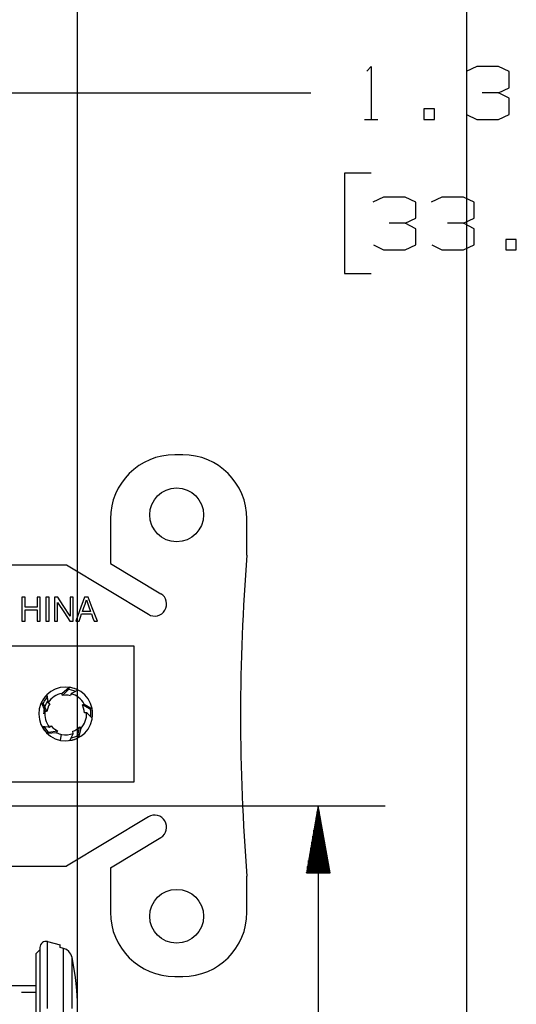
# Model space of a CAD drawing. Units: inches. Extents: x 0 to 16.4, y 0 to 36.1.
# Drawn here: x 3.3 to 4.3, y 18 to 19.8 of the extents above; entities that cross this region are included whole.
import ezdxf

# ---------------------------------------------------------------- set-up
doc = ezdxf.new("R2010")
doc.units = ezdxf.units.IN
doc.header["$MEASUREMENT"] = 0
doc.layers.add('dims', color=7, linetype='Continuous', true_color=0xffffff)
doc.layers.add('geom', color=7, linetype='Continuous', true_color=0xffffff)

msp = doc.modelspace()

# ---------------------------------------------------------------- linework, layer by layer
at = {"layer": 'dims', "color": 7, "linetype": 'Continuous'}
for p, q in [((3.4546, 17.2404), (3.4546, 20.2796)), ((4.1819, 15.4057), (4.1819, 20.2493)), ((3.9947, 19.7069), (4.003, 19.7152)), ((4.003, 19.7152), (4.003, 19.6163)), ((4.2001, 19.7152), (4.1803, 19.7059)), ((4.2407, 19.7152), (4.2001, 19.7152)), ((4.2605, 19.7059), (4.2407, 19.7152)), ((4.2605, 19.6757), (4.2605, 19.7059)), ((4.2407, 19.6663), (4.2605, 19.6757)), ((2.3459, 19.6663), (3.6405, 19.6663)), ((3.6405, 19.6663), (3.8905, 19.6663)), ((4.2407, 19.6663), (4.2105, 19.6663)), ((4.2605, 19.6559), (4.2407, 19.6663)), ((4.2605, 19.6257), (4.2605, 19.6559)), ((4.1213, 19.6361), (4.1016, 19.6361)), ((4.1016, 19.6361), (4.1016, 19.6163)), ((4.1213, 19.6163), (4.1213, 19.6361)), ((3.9905, 19.6163), (4.0155, 19.6163)), ((4.1016, 19.6163), (4.1213, 19.6163)), ((4.1813, 19.6257), (4.2001, 19.6163)), ((4.2001, 19.6163), (4.2407, 19.6163)), ((4.2407, 19.6163), (4.2605, 19.6257)), ((4.003, 19.5163), (3.953, 19.5163)), ((3.953, 19.5163), (3.953, 19.3288)), ((4.0259, 19.4715), (4.0061, 19.4621)), ((4.0666, 19.4715), (4.0259, 19.4715)), ((4.0863, 19.4621), (4.0666, 19.4715)), ((4.1349, 19.4715), (4.1151, 19.4621)), ((4.1755, 19.4715), (4.1349, 19.4715)), ((4.1953, 19.4621), (4.1755, 19.4715)), ((4.0863, 19.4319), (4.0863, 19.4621)), ((4.1953, 19.4319), (4.1953, 19.4621)), ((4.0666, 19.4225), (4.0863, 19.4319)), ((4.1755, 19.4225), (4.1953, 19.4319)), ((4.0666, 19.4225), (4.0363, 19.4225)), ((4.0863, 19.4121), (4.0666, 19.4225)), ((4.0863, 19.3819), (4.0863, 19.4121)), ((4.1755, 19.4225), (4.1453, 19.4225)), ((4.1953, 19.4121), (4.1755, 19.4225)), ((4.1953, 19.3819), (4.1953, 19.4121)), ((4.2741, 19.3923), (4.2543, 19.3923)), ((4.2543, 19.3923), (4.2543, 19.3725)), ((4.2741, 19.3725), (4.2741, 19.3923)), ((4.0072, 19.3819), (4.0259, 19.3725)), ((4.0666, 19.3725), (4.0863, 19.3819)), ((4.1161, 19.3819), (4.1349, 19.3725)), ((4.1755, 19.3725), (4.1953, 19.3819)), ((4.0259, 19.3725), (4.0666, 19.3725)), ((4.1349, 19.3725), (4.1755, 19.3725)), ((4.2543, 19.3725), (4.2741, 19.3725)), ((3.953, 19.3288), (4.003, 19.3288)), ((2.8959, 18.3339), (4.0292, 18.3339)), ((3.9042, 18.3339), (3.8822, 18.2089)), ((3.9042, 18.3339), (3.9042, 17.8946)), ((3.9262, 18.2089), (3.9042, 18.3339)), ((3.9002, 18.2089), (3.9002, 18.3112)), ((3.9022, 18.2089), (3.9022, 18.3226)), ((3.9062, 18.2089), (3.9062, 18.3226)), ((3.9082, 18.2089), (3.9082, 18.3112)), ((3.8962, 18.2089), (3.8962, 18.2886)), ((3.8982, 18.2089), (3.8982, 18.2999)), ((3.9102, 18.2089), (3.9102, 18.2999)), ((3.9122, 18.2089), (3.9122, 18.2886)), ((3.8942, 18.2089), (3.8942, 18.2772)), ((3.9142, 18.2089), (3.9142, 18.2772)), ((3.8902, 18.2089), (3.8902, 18.2545)), ((3.8922, 18.2089), (3.8922, 18.2659)), ((3.9162, 18.2089), (3.9162, 18.2659)), ((3.9182, 18.2089), (3.9182, 18.2545)), ((3.8882, 18.2089), (3.8882, 18.2432)), ((3.9202, 18.2089), (3.9202, 18.2432)), ((3.8842, 18.2089), (3.8842, 18.2205)), ((3.8862, 18.2089), (3.8862, 18.2318)), ((3.9222, 18.2089), (3.9222, 18.2318)), ((3.9242, 18.2089), (3.9242, 18.2205)), ((3.8822, 18.2089), (3.8822, 18.2092)), ((3.8822, 18.2089), (3.8822, 18.2092)), ((3.8822, 18.2089), (3.9262, 18.2089)), ((3.9262, 18.2089), (3.9262, 18.2092)), ((3.9262, 18.2089), (3.9262, 18.2092))]:
    msp.add_line(p, q, dxfattribs=at)
at = {"layer": 'geom', "color": 7, "linetype": 'Continuous'}
for p, q in [((3.651, 18.99), (3.636, 18.99)), ((3.516, 18.87), (3.516, 18.7868)), ((3.771, 18.8025), (3.771, 18.87)), ((3.516, 18.7868), (3.6101, 18.7303)), ((3.4337, 18.7837), (3.2834, 18.7837)), ((3.5869, 18.6917), (3.4337, 18.7837)), ((3.3507, 18.7237), (3.3507, 18.6985)), ((3.3533, 18.7237), (3.3507, 18.7237)), ((3.3566, 18.7237), (3.3533, 18.7237)), ((3.3566, 18.7156), (3.3566, 18.7237)), ((3.3566, 18.7053), (3.3566, 18.7156)), ((3.3791, 18.7237), (3.3791, 18.7134)), ((3.3817, 18.7237), (3.3791, 18.7237)), ((3.3791, 18.7134), (3.3791, 18.7053)), ((3.385, 18.7237), (3.3817, 18.7237)), ((3.385, 18.7039), (3.385, 18.7237)), ((3.3982, 18.7237), (3.3956, 18.7237)), ((3.3956, 18.7237), (3.3956, 18.6985)), ((3.4015, 18.7237), (3.3982, 18.7237)), ((3.4015, 18.7039), (3.4015, 18.7237)), ((3.4117, 18.7237), (3.4117, 18.6985)), ((3.4143, 18.7237), (3.4117, 18.7237)), ((3.4176, 18.7237), (3.4143, 18.7237)), ((3.4172, 18.7141), (3.4302, 18.6943)), ((3.4172, 18.6985), (3.4172, 18.7141)), ((3.4278, 18.7082), (3.4176, 18.7237)), ((3.4408, 18.7237), (3.4408, 18.7039)), ((3.4432, 18.7237), (3.4408, 18.7237)), ((3.4463, 18.7237), (3.4432, 18.7237)), ((3.4463, 18.7039), (3.4463, 18.7237)), ((3.4678, 18.7237), (3.4585, 18.6985)), ((3.4707, 18.7237), (3.4678, 18.7237)), ((3.4686, 18.7104), (3.4701, 18.7152)), ((3.4701, 18.7152), (3.471, 18.719)), ((3.4744, 18.7237), (3.4707, 18.7237)), ((3.471, 18.719), (3.4749, 18.7076)), ((3.4821, 18.7039), (3.4744, 18.7237)), ((3.3507, 18.6985), (3.3507, 18.6787)), ((3.3665, 18.7053), (3.3566, 18.7053)), ((3.3566, 18.7), (3.3692, 18.7)), ((3.3566, 18.6906), (3.3566, 18.7)), ((3.3791, 18.7053), (3.3665, 18.7053)), ((3.3692, 18.7), (3.3791, 18.7)), ((3.3791, 18.7), (3.3791, 18.6881)), ((3.385, 18.6787), (3.385, 18.7039)), ((3.3956, 18.6985), (3.3956, 18.6787)), ((3.4015, 18.6787), (3.4015, 18.7039)), ((3.4117, 18.6985), (3.4117, 18.6787)), ((3.4172, 18.6787), (3.4172, 18.6985)), ((3.4408, 18.6884), (3.4278, 18.7082)), ((3.4302, 18.6943), (3.4403, 18.6787)), ((3.4408, 18.7039), (3.4408, 18.6884)), ((3.4463, 18.6787), (3.4463, 18.7039)), ((3.4585, 18.6985), (3.4512, 18.6787)), ((3.4638, 18.6972), (3.4665, 18.7046)), ((3.4703, 18.6972), (3.4638, 18.6972)), ((3.4665, 18.7046), (3.4686, 18.7104)), ((3.4786, 18.6972), (3.4703, 18.6972)), ((3.4749, 18.7076), (3.4786, 18.6972)), ((3.492, 18.6787), (3.4821, 18.7039)), ((3.3507, 18.6787), (3.354, 18.6787)), ((3.354, 18.6787), (3.3566, 18.6787)), ((3.3566, 18.6787), (3.3566, 18.6906)), ((3.3791, 18.6881), (3.3791, 18.6787)), ((3.3791, 18.6787), (3.3824, 18.6787)), ((3.3824, 18.6787), (3.385, 18.6787)), ((3.3956, 18.6787), (3.3989, 18.6787)), ((3.3989, 18.6787), (3.4015, 18.6787)), ((3.4117, 18.6787), (3.4148, 18.6787)), ((3.4148, 18.6787), (3.4172, 18.6787)), ((3.4403, 18.6787), (3.4437, 18.6787)), ((3.4437, 18.6787), (3.4463, 18.6787)), ((3.4512, 18.6787), (3.4546, 18.6787)), ((3.4546, 18.6787), (3.4574, 18.6787)), ((3.4574, 18.6787), (3.4601, 18.6864)), ((3.4601, 18.6864), (3.4622, 18.6924)), ((3.4622, 18.6924), (3.4724, 18.6924)), ((3.4724, 18.6924), (3.4805, 18.6924)), ((3.4805, 18.6924), (3.4833, 18.6847)), ((3.4833, 18.6847), (3.4854, 18.6787)), ((3.4854, 18.6787), (3.4891, 18.6787)), ((3.4891, 18.6787), (3.492, 18.6787)), ((3.305, 18.6331), (3.56, 18.6331)), ((3.56, 18.6331), (3.56, 18.3781)), ((3.4255, 18.544), (3.4388, 18.5554)), ((3.4384, 18.5517), (3.4262, 18.5403)), ((3.4388, 18.5554), (3.4384, 18.5517)), ((3.4384, 18.5517), (3.4429, 18.5509)), ((3.4423, 18.5549), (3.4423, 18.5548)), ((3.4429, 18.5509), (3.4511, 18.5481)), ((3.4553, 18.5503), (3.4446, 18.5446)), ((3.3938, 18.5109), (3.3871, 18.527)), ((3.3871, 18.527), (3.3904, 18.5254)), ((3.3904, 18.5254), (3.3926, 18.5295)), ((3.3926, 18.5295), (3.3979, 18.5365)), ((3.397, 18.5411), (3.3991, 18.5291)), ((3.3991, 18.5291), (3.3997, 18.5267)), ((3.4262, 18.5403), (3.4255, 18.544)), ((3.4323, 18.5409), (3.4262, 18.5403)), ((3.4369, 18.5406), (3.4323, 18.5409)), ((3.4415, 18.5397), (3.4369, 18.5406)), ((3.4424, 18.5433), (3.4413, 18.5398)), ((3.4446, 18.5446), (3.4424, 18.5433)), ((3.3904, 18.5254), (3.3975, 18.5104)), ((3.3975, 18.5104), (3.3938, 18.5109)), ((3.3989, 18.5163), (3.3975, 18.5104)), ((3.4006, 18.5206), (3.3989, 18.5163)), ((3.3997, 18.5267), (3.4027, 18.5245)), ((3.4028, 18.5247), (3.4006, 18.5206)), ((3.4636, 18.5223), (3.4669, 18.524)), ((3.466, 18.5166), (3.4636, 18.5223)), ((3.4782, 18.5143), (3.4636, 18.5223)), ((3.4671, 18.5122), (3.466, 18.5166)), ((3.4669, 18.524), (3.4818, 18.5149)), ((3.4677, 18.5076), (3.4671, 18.5122)), ((3.4818, 18.5149), (3.4782, 18.5143)), ((3.4782, 18.5143), (3.4788, 18.5097)), ((3.4788, 18.5097), (3.4786, 18.501)), ((3.4714, 18.5078), (3.4677, 18.5078)), ((3.4733, 18.5061), (3.4714, 18.5078)), ((3.482, 18.4977), (3.4733, 18.5061)), ((3.3878, 18.4829), (3.3998, 18.4812)), ((3.3974, 18.475), (3.3924, 18.4822)), ((3.4006, 18.4717), (3.3974, 18.475)), ((3.3981, 18.4691), (3.4006, 18.4717)), ((3.3998, 18.4812), (3.4023, 18.4809)), ((3.4006, 18.4717), (3.4172, 18.4738)), ((3.4023, 18.4809), (3.4053, 18.4831)), ((3.4052, 18.4833), (3.4083, 18.4799)), ((3.4083, 18.4799), (3.4119, 18.477)), ((3.4119, 18.477), (3.4172, 18.4738)), ((3.4172, 18.4738), (3.4155, 18.4704)), ((3.4453, 18.4727), (3.4495, 18.4747)), ((3.4466, 18.4692), (3.4455, 18.4728)), ((3.4495, 18.4747), (3.4534, 18.4772)), ((3.4534, 18.4772), (3.458, 18.4812)), ((3.4549, 18.4648), (3.458, 18.4812)), ((3.4607, 18.4786), (3.4566, 18.4616)), ((3.458, 18.4812), (3.4607, 18.4786)), ((3.4155, 18.4704), (3.3981, 18.4691)), ((3.4227, 18.4563), (3.4249, 18.4673)), ((3.4403, 18.456), (3.4456, 18.4669)), ((3.4507, 18.4628), (3.4424, 18.4603)), ((3.4456, 18.4669), (3.4466, 18.4692)), ((3.4549, 18.4648), (3.4507, 18.4628)), ((3.4566, 18.4616), (3.4549, 18.4648)), ((3.56, 18.3781), (3.305, 18.3781)), ((3.5869, 18.3133), (3.4337, 18.2212)), ((3.516, 18.2182), (3.6101, 18.2747)), ((3.2834, 18.2212), (3.4337, 18.2212)), ((3.516, 18.2182), (3.516, 18.135)), ((3.771, 18.135), (3.771, 18.2025)), ((3.3845, 18.0648), (3.3845, 18.0693)), ((3.3986, 18.076), (3.3986, 18.0801)), ((3.3986, 18.0801), (3.422, 18.0739)), ((3.3986, 18.0638), (3.3986, 18.076)), ((3.422, 18.0727), (3.422, 18.0739)), ((3.422, 18.069), (3.422, 18.0727)), ((3.4281, 18.0676), (3.422, 18.0692)), ((3.4281, 18.0674), (3.422, 18.069)), ((3.4281, 18.0676), (3.4257, 18.0682)), ((3.4281, 18.0675), (3.4281, 18.0676)), ((3.4281, 18.0674), (3.4281, 18.0675)), ((3.4281, 18.0539), (3.4281, 18.0674)), ((3.4337, 18.0652), (3.4281, 18.0674)), ((3.377, 18.058), (3.3845, 18.0655)), ((3.377, 18.0539), (3.377, 18.058)), ((3.377, 18.0419), (3.377, 18.0539)), ((3.3845, 18.0517), (3.3845, 18.0648)), ((3.3845, 18.0308), (3.3845, 18.0517)), ((3.3986, 18.0444), (3.3986, 18.0638)), ((3.4281, 18.0326), (3.4281, 18.0539)), ((3.4385, 18.0616), (3.4337, 18.0652)), ((3.4422, 18.0566), (3.4385, 18.0616)), ((3.4444, 18.0507), (3.4422, 18.0566)), ((3.4501, 18.0175), (3.4444, 18.0507)), ((3.4444, 18.0372), (3.4444, 18.0507)), ((3.377, 18.0229), (3.377, 18.0419)), ((3.3845, 18.0036), (3.3845, 18.0308)), ((3.3986, 18.0187), (3.3986, 18.0444)), ((3.4281, 18.0048), (3.4281, 18.0326)), ((3.4444, 18.0154), (3.4444, 18.0372)), ((3.377, 17.998), (3.377, 18.0229)), ((3.3986, 17.9884), (3.3986, 18.0187)), ((3.4444, 17.9872), (3.4444, 18.0154)), ((3.4513, 18.0082), (3.4501, 18.0175)), ((3.636, 18.015), (3.651, 18.015)), ((3.377, 17.9973), (3.2682, 17.9973)), ((3.377, 17.9691), (3.377, 17.998)), ((3.3845, 17.972), (3.3845, 18.0036)), ((3.4281, 17.9726), (3.4281, 18.0048)), ((3.4533, 17.9887), (3.4513, 18.0082)), ((3.3498, 17.9856), (3.377, 17.9856)), ((3.3986, 17.9551), (3.3986, 17.9884)), ((3.4444, 17.9549), (3.4444, 17.9872)), ((3.4546, 17.9698), (3.4533, 17.9887)), ((3.377, 17.938), (3.377, 17.9691)), ((3.3845, 17.938), (3.3845, 17.972)), ((3.4281, 17.938), (3.4281, 17.9726)), ((3.4545, 17.9574), (3.4546, 17.9698))]:
    msp.add_line(p, q, dxfattribs=at)
for centre in [(3.6397, 18.8775), (3.6397, 18.1275)]:
    msp.add_circle(centre, 0.0503, dxfattribs=at)
for centre, radius, start, end in [((3.636, 18.87), 0.12, 90, 180), ((3.651, 18.87), 0.12, 0, 90), ((7.509, 18.5025), 3.75, 175.4114, 184.5886), ((3.5985, 18.711), 0.0225, 239, 59), ((3.4325, 18.5056), 0.0503, 78.7387, 258.7387), ((3.4325, 18.5056), 0.0503, 258.7387, 78.7387), ((3.4325, 18.5056), 0.0502, 78.7387, 82.7387), ((3.4325, 18.5056), 0.0502, 62.9464, 78.7387), ((3.4325, 18.5056), 0.0502, 134.9464, 154.7387), ((3.4325, 18.5056), 0.0413, 145.1953, 180), ((3.4325, 18.5056), 0.039, 100.2387, 147.2387), ((3.4325, 18.5056), 0.039, 28.2387, 75.2387), ((3.4325, 18.5056), 0.039, 172.2387, 219.2387), ((3.4325, 18.5056), 0.0502, 350.9464, 10.7387), ((3.4325, 18.5056), 0.039, 316.2387, 3.2387), ((3.4325, 18.5056), 0.0502, 206.9464, 226.7387), ((3.4325, 18.5056), 0.039, 244.2387, 258.7387), ((3.4325, 18.5056), 0.039, 258.7387, 291.2387), ((3.4325, 18.5056), 0.0502, 278.9464, 298.7387), ((3.5985, 18.294), 0.0225, 301, 121), ((3.636, 18.135), 0.12, 180, 270), ((3.651, 18.135), 0.12, 270, 0), ((3.3957, 18.0693), 0.0113, 75, 180)]:
    msp.add_arc(centre, radius, start, end, dxfattribs=at)

doc.saveas('drawing.dxf')
